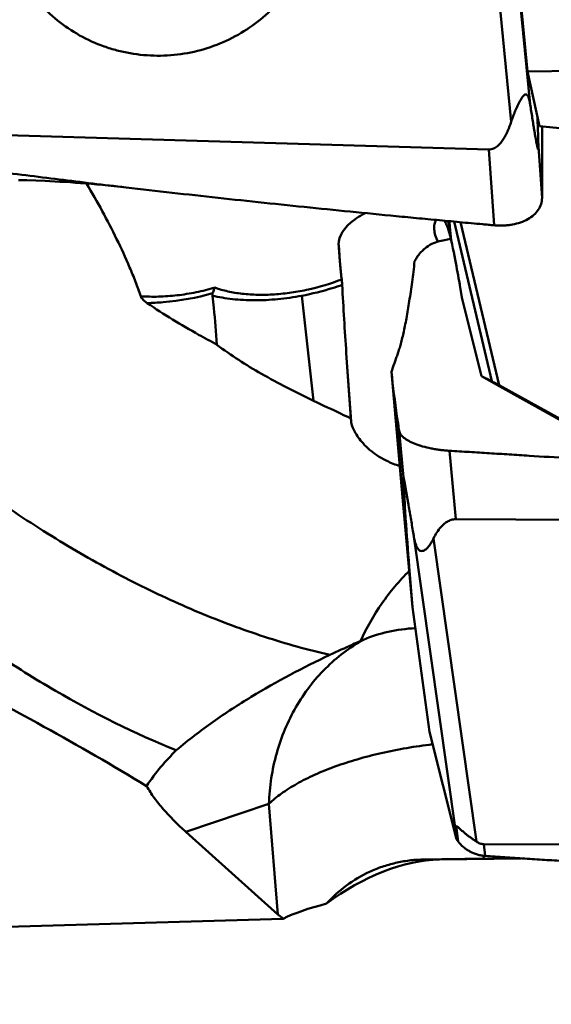
# Model space of a CAD drawing. Units: millimetres. Extents: x -29 to 116, y -48 to 80.
# Drawn here: x 46 to 55, y -32 to -15 of the extents above; entities that cross this region are included whole.
import ezdxf

# ---------------------------------------------------------------- set-up
doc = ezdxf.new("R2010")
doc.units = ezdxf.units.MM
doc.layers.add('1', color=4, linetype='Continuous', lineweight=50)
doc.layers.add('sk2', color=7, linetype='Continuous', lineweight=25)
doc.styles.add('simplex', font='txt.shx', dxfattribs={"height": 3.5})
doc.dimstyles.new('コピー - ISO-25', dxfattribs={"dimscale": 0, "dimtxt": 3.5, "dimasz": 3.5, "dimexe": 1.5, "dimexo": 0, "dimgap": 2.3, "dimtad": 1, "dimdsep": 46, "dimtxsty": 'simplex', "dimcen": 0.09, "dimclrd": 256, "dimclre": 256, "dimclrt": 256, "dimadec": 0, "dimazin": 0, "dimtfac": 1, "dimtofl": 0, "dimtmove": 0, "dimatfit": 3, "dimfxl": 1, "dimtolj": 1, "dimlwd": -1, "dimlwe": -1, "dimarcsym": 0})

# ---------------------------------------------------------------- blocks, each defined once
blk = doc.blocks.new('*D8')
at = {"layer": 'Defpoints', "color": 0, "lineweight": 0}
for p in [(24, -12.4), (0, -28.662), (24, -46.988)]:
    blk.add_point(p, dxfattribs=at)
at = {"layer": 'sk2'}
for p, q in [((24, -12.4), (24, -48.488)), ((0, -28.662), (0, -48.488)), ((3.5, -46.988), (20.5, -46.988)), ((24, -46.988), (60.1, -46.988))]:
    blk.add_line(p, q, dxfattribs=at)
at = {"layer": 'sk2', "lineweight": 0}
for points in [[(3.5, -46.405), (3.5, -47.572), (0, -46.988)], [(20.5, -47.572), (20.5, -46.405), (24, -46.988)]]:
    blk.add_solid(points, dxfattribs=at)
at = {"layer": 'sk2', "insert": (43.8, -42.938), "char_height": 3.5, "attachment_point": 5, "style": 'simplex'}
blk.add_mtext('\\A1;24 [.945"]', dxfattribs=at)

msp = doc.modelspace()

# ---------------------------------------------------------------- linework, layer by layer
at = {"layer": '1'}
for p, q in [((54.25332253, -9.55790788), (54.96088002, -16.87871012)), ((53.9221993, -9.72107486), (54.64214039, -17.17000492)), ((54.91854817, -16.32749259), (54.45451083, -11.52629185)), ((54.91854817, -16.32749259), (58.19073662, -16.27850057)), ((54.91854817, -16.32749259), (55.11441171, -17.24478904)), ((54.26904, -17.63310538), (43.68560516, -17.3187941)), ((54.35759531, -18.90535429), (54.26904, -17.63310538)), ((55.15996138, -18.44769747), (55.09960231, -17.580536)), ((46.38053487, -18.14657077), (46.52412627, -18.14998601)), ((46.52412627, -18.14998601), (46.67323378, -18.15471333)), ((53.60770106, -18.83604126), (53.61335726, -18.93364902)), ((53.61335726, -18.93364902), (53.63832228, -19.15588464)), ((53.68393658, -18.84317702), (54.31844822, -21.52119118)), ((53.79117645, -18.85318427), (54.43875632, -21.58635408)), ((53.63260691, -19.12938326), (53.46827522, -19.16341743)), ((51.7500447, -19.2022514), (51.77118707, -19.50580635)), ((51.75051818, -19.23454822), (51.75008298, -19.22765041)), ((51.75051818, -19.23454822), (51.77118707, -19.50580635)), ((53.047157, -19.46548435), (53.02369757, -19.50483391)), ((53.78176746, -19.91008403), (53.81669311, -20.11891841)), ((51.13180427, -20.08705103), (51.32957364, -21.8475705)), ((53.81669311, -20.11891841), (54.14362791, -21.43709914)), ((51.87871504, -21.04965583), (51.95851606, -22.19541145)), ((51.87871504, -21.04965583), (51.95279284, -22.14323951)), ((52.63420997, -21.36428633), (52.82110095, -23.46338644)), ((52.63420998, -21.36428644), (52.93425591, -24.63093659)), ((54.31844822, -21.52119118), (54.14362791, -21.43709914)), ((54.45309757, -21.61150864), (54.14362791, -21.43709914)), ((55.4659584, -22.15168107), (54.43875632, -21.58635408)), ((54.45309757, -21.61150864), (56.20267786, -22.58848128)), ((51.95851606, -22.19541145), (51.95279284, -22.14323951)), ((52.76546828, -22.35544749), (52.83737336, -23.13829009)), ((53.71321637, -23.83605794), (53.60771361, -22.68743175)), ((52.82110095, -23.46338644), (52.9905592, -25.30830674)), ((53.71321637, -23.83605794), (64.29665121, -23.88061219)), ((53.00472885, -24.08868151), (53.71228635, -29.08616629)), ((53.34011599, -24.15892125), (54.06005707, -29.24387142)), ((52.9905592, -25.30830674), (52.93425591, -24.63093659)), ((52.9905592, -25.30830674), (53.27128044, -27.40110759)), ((52.16726192, -25.85663959), (52.11652823, -25.87871798)), ((53.27128044, -27.40110759), (53.7253127, -29.20393063)), ((50.58118724, -28.60889199), (49.18905951, -29.08082287)), ((50.73311347, -30.46483279), (50.58118724, -28.60889199)), ((53.71915774, -28.98035941), (53.75245401, -29.23989375)), ((50.73311347, -30.46483279), (49.18905951, -29.08082287)), ((53.71228635, -29.08616629), (53.7253127, -29.20393063)), ((53.75245401, -29.23989375), (53.7253127, -29.20393063)), ((64.76566278, -29.32992598), (54.18222794, -29.28537173)), ((54.18222794, -29.28537173), (54.20759674, -29.48311383)), ((53.44102822, -29.54381007), (53.16495932, -29.54455851)), ((54.81022984, -29.52371937), (53.44102822, -29.54381007)), ((54.18385072, -29.52980676), (54.1798152, -29.48050858)), ((54.18385072, -29.52980676), (54.77136996, -29.52115717)), ((44.42192539, -30.72111639), (50.81760871, -30.53636576))]:
    msp.add_line(p, q, dxfattribs=at)
msp.add_lwpolyline([(46.67323378, -18.15471333), (46.82927826, -18.16094459), (46.91030667, -18.16469777), (46.99317081, -18.16890153), (47.07733846, -18.17354953), (47.16278218, -18.17865742), (47.24953178, -18.18424425), (47.33714005, -18.19029582), (47.42517494, -18.1967908), (47.51406992, -18.20376979), (47.60467651, -18.21131749), (47.69666401, -18.21942828), (47.79036629, -18.22815385), (47.88763429, -18.23770581), (47.9890883, -18.24820471), (48.09411597, -18.2596491), (48.18778447, -18.27034915)], dxfattribs=at)
for centre, major_axis, ratio, start_param, end_param in [((54.88796766, -19.05979942), (2.74098512, 0.00005675), 0.6644448507, -0.5007548034, 1.4880741947), ((52.74173049, -19.03590092), (0.98457234, 0.24048462), 0.5033342366, 2.263002343, 3.0453481938), ((52.50950531, -14.40060689), (-1.27930269, 5.62113777), 0.0148522121, -2.7734774061, -2.5825370206), ((54.90850882, -21.85158604), (0.59233838, -0.33132305), 0.0052489194, 2.4895223833, 3.0567543903), ((54.39323961, -31.40384924), (-0.67570477, 2.42327726), 0.0475160791, -0.0135557372, 0.2833331996), ((52.44336327, -31.54637877), (2.02187276, 1.59215888), 0.6009177376, 0.6665017193, 1.5406281513), ((53.80975503, -29.52943107), (3.50753133, 0.05101133), 0.0016673894, -1.7557038269, -1.4639623496), ((53.91745196, -30.84506368), (3.50266462, 0.10713104), 0.2437219885, 2.3062658977, 2.6497741289), ((53.82010748, -29.65589727), (3.50888092, 0.00107958), 0.4844949215, -2.6463150623, -2.5978195504)]:
    msp.add_ellipse(centre, major_axis=major_axis, ratio=ratio, start_param=start_param, end_param=end_param, dxfattribs=at)
for points, knots in [([(51.60211937, -26.11194996), (51.2326673, -26.02649658), (50.49083749, -25.81866259), (49.39162747, -25.40791864), (48.29262686, -24.89689133), (47.19418257, -24.28807585), (46.09639829, -23.58394699), (44.9992642, -22.78709919), (43.90276636, -21.90038604), (42.80656812, -20.92752449), (41.71051118, -19.87244762), (40.61469406, -18.73915981), (39.51900523, -17.53218897), (38.03730706, -15.80679286), (36.19377119, -13.49413478), (34.0116766, -10.54661003), (31.82979877, -7.43446346), (29.64779167, -4.20635551), (27.46580523, -0.91254836), (25.28391853, 2.39548758), (23.10194641, 5.66616595), (20.91959136, 8.84844927), (18.73829146, 11.89244244), (17.24926158, 13.8437064), (16.50014749, 14.78273382)], [0, 0, 0, 0, 0.0207803875, 0.0421530299, 0.0642385142, 0.0871358239, 0.110923184, 0.1356638823, 0.1614058338, 0.1881692962, 0.2159560472, 0.2447556989, 0.2745414924, 0.3052735633, 0.3693735574, 0.4365592099, 0.5062156177, 0.5776400255, 0.6500747877, 0.7227273555, 0.7948002909, 0.8655291396, 0.9341731077, 1, 1, 1, 1]), ([(16.60555307, 14.53919386), (17.29558358, 13.56717205), (18.66773253, 11.56388517), (20.68368288, 8.46651934), (22.70054016, 5.25628265), (24.71707333, 1.9757897), (26.7336545, -1.33104072), (28.75021029, -4.620124), (30.76674751, -7.84748884), (32.78318613, -10.97009942), (34.48089298, -13.47609671), (35.8445986, -15.39245858), (36.85654723, -16.76288755), (37.86859657, -18.07693692), (38.88071743, -19.33024212), (39.89278365, -20.51876303), (40.90493872, -21.63842768), (41.91734792, -22.68534674), (42.92981786, -23.6562367), (43.94244559, -24.54782837), (44.95564692, -25.35657513), (45.96938044, -26.0802651), (47.29583497, -26.91313674), (48.3301885, -27.43059343), (49.02895741, -27.71076538)], [0, 0, 0, 0, 0.0664096955, 0.1352524426, 0.2058760369, 0.2776153072, 0.3497778179, 0.4216555475, 0.4925496878, 0.5617838235, 0.6287271517, 0.661159374, 0.6928128261, 0.7236281213, 0.7535543685, 0.7825512116, 0.8105840078, 0.837626921, 0.8636695137, 0.8887120658, 0.9127658168, 0.9358636683, 0.9580584626, 1, 1, 1, 1]), ([(46.42599347, -14.75058854), (46.49953639, -14.87891116), (46.66996628, -15.12371103), (46.985741, -15.44150528), (47.35305386, -15.70191012), (47.69294517, -15.86455008), (47.9789551, -15.95931077), (48.27295491, -16.03003846), (48.65068189, -16.07191111), (49.1060076, -16.04624455), (49.5507423, -15.94554653), (49.97181091, -15.77271116), (50.3568463, -15.53283567), (50.63881257, -15.28232969), (50.83542737, -15.0564194), (51.01108008, -14.81572756), (51.19011387, -14.48895289), (51.30942372, -14.1367843), (51.36658785, -13.84694475), (51.39800597, -13.55403766), (51.39229292, -13.33200893), (51.37553218, -13.18601246)], [0, 0, 0, 0, 0.0618299042, 0.1239498748, 0.1863936492, 0.2491477464, 0.2806562554, 0.3122225565, 0.3754304532, 0.4387295642, 0.5020121745, 0.5651724214, 0.6281181535, 0.6907814541, 0.7220233215, 0.7531842034, 0.8152126695, 0.8769628486, 0.9077847077, 0.9385661692, 1, 1, 1, 1]), ([(54.64214039, -17.17000492), (54.65314634, -17.13735153), (54.67049749, -17.08849428), (54.69544335, -17.0238413), (54.71525395, -16.97536139), (54.73620487, -16.92716106), (54.75842952, -16.87947723), (54.78211617, -16.83278101), (54.80342274, -16.79514279), (54.82179044, -16.76668708), (54.83603588, -16.74706593), (54.85083672, -16.7298713), (54.86592703, -16.7164198), (54.87948007, -16.70930745), (54.88987782, -16.70792437), (54.90410365, -16.70990357), (54.91740361, -16.72371135), (54.92720794, -16.74197697), (54.9365338, -16.76480456), (54.94550609, -16.79638068), (54.95405365, -16.83667896), (54.95870399, -16.86449927), (54.96088002, -16.87871012)], [0, 0, 0, 0, 0.1419291414, 0.213495268, 0.2854194126, 0.3576233595, 0.4299504118, 0.5020743574, 0.5732483761, 0.6079697281, 0.6415251014, 0.6730617029, 0.7012097005, 0.7245626745, 0.7345906167, 0.7439847772, 0.7827791892, 0.8056778134, 0.8304220545, 0.8838428941, 0.9407851616, 1, 1, 1, 1]), ([(54.96088002, -16.87871012), (54.96666911, -16.91651641), (54.97826957, -16.99178926), (54.99585205, -17.10405961), (55.01067683, -17.19679898), (55.02265584, -17.27017141), (55.03166157, -17.32440816), (55.04073167, -17.37791459), (55.0498767, -17.43046087), (55.0576299, -17.47348826), (55.06392499, -17.50712057), (55.06864279, -17.53154751), (55.07339773, -17.55519517), (55.07744677, -17.57428137), (55.08074282, -17.58890679), (55.08319018, -17.59923203), (55.08564394, -17.60893784), (55.08809663, -17.61779513), (55.09019495, -17.62449688), (55.09192905, -17.62909764), (55.09312653, -17.63187065), (55.0943204, -17.63387322), (55.09540641, -17.63538916), (55.09718982, -17.63545147), (55.09814298, -17.63329562), (55.09890645, -17.63027512), (55.09948528, -17.62551877), (55.09987758, -17.61958558), (55.10008038, -17.61265497), (55.10012951, -17.6050946), (55.10002192, -17.59431755), (55.09979415, -17.58608989), (55.09960231, -17.580536)], [0, 0, 0, 0, 0.1389482073, 0.2766885922, 0.4128405387, 0.4801397604, 0.5467738695, 0.6125759641, 0.6772970407, 0.7405392509, 0.7714069301, 0.8016020225, 0.8309197555, 0.8590355769, 0.8724815275, 0.885384221, 0.8975856973, 0.908846007, 0.9187800675, 0.9230616979, 0.92673944, 0.929663517, 0.9316995044, 0.933078016, 0.9352312151, 0.9391443698, 0.9449506333, 0.9523343983, 0.9608512344, 0.9700988116, 0.9798111072, 1, 1, 1, 1]), ([(54.26904, -17.63310538), (54.28235842, -17.63350092), (54.3091719, -17.63129568), (54.3601851, -17.61540912), (54.41624852, -17.57828121), (54.47037115, -17.52034002), (54.51537685, -17.4556058), (54.55367316, -17.38706857), (54.59800516, -17.29261952), (54.62551305, -17.21933632), (54.64214039, -17.17000492)], [0, 0, 0, 0, 0.0634896822, 0.1269298023, 0.2528764456, 0.3782437052, 0.5031189976, 0.6276517148, 0.751944856, 1, 1, 1, 1]), ([(55.09960231, -17.580536), (55.09820438, -17.54006497), (55.0925635, -17.37798738), (55.08675542, -17.21591561), (55.08230775, -17.09431636)], [0, 0, 0, 0, 0.2496992822, 1, 1, 1, 1]), ([(55.16200352, -17.2477841), (55.16336807, -17.44783638), (55.16434523, -17.84781534), (55.16210486, -18.24779055), (55.15996138, -18.44769747)], [0, 0, 0, 0, 0.50017316, 1, 1, 1, 1]), ([(48.18778449, -18.27034904), (47.81387378, -18.22670827), (47.25323462, -18.15959583), (46.50623085, -18.06636966), (45.94634767, -17.99447173), (45.38683349, -17.92044095), (44.92089074, -17.85682504), (44.54836005, -17.80470331), (44.31563708, -17.77156229), (44.12951565, -17.74476185), (43.98997051, -17.72441705), (43.85045886, -17.7039147), (43.75741702, -17.69047581), (43.71097396, -17.68326045)], [0, 0, 0, 0, 0.2501142596, 0.3751471682, 0.5001619447, 0.6251568149, 0.7501297562, 0.8126073363, 0.8750784814, 0.9063116917, 0.9375426686, 0.968772864, 1, 1, 1, 1]), ([(48.4313105, -20.09542811), (48.40437012, -20.01342247), (48.34558891, -19.85063791), (48.21453773, -19.52891955), (48.0312471, -19.13232876), (47.78951952, -18.66385965), (47.61547783, -18.35697225), (47.52522433, -18.20466753)], [0, 0, 0, 0, 0.1233059357, 0.2471152332, 0.496169385, 0.7470984688, 1, 1, 1, 1]), ([(54.35759531, -18.90535429), (54.32539783, -18.90255997), (54.26103802, -18.89659088), (54.13231179, -18.88475567), (53.97140732, -18.86996028), (53.77834354, -18.85200256), (53.52094388, -18.82794956), (53.19923661, -18.79754461), (52.68459906, -18.74822342), (52.0414772, -18.68524213), (51.27001303, -18.60743061), (50.4988759, -18.52724902), (49.47124135, -18.41698558), (48.70099967, -18.33024864), (48.18778449, -18.27034904)], [0, 0, 0, 0, 0.0156315353, 0.0312623364, 0.0625238923, 0.0937846526, 0.1250448174, 0.1875630847, 0.2500785532, 0.3751006401, 0.5001102168, 0.6251062544, 0.7500875775, 1, 1, 1, 1]), ([(55.15996138, -18.44769747), (55.15959244, -18.48210573), (55.1483606, -18.55220304), (55.0999784, -18.64974735), (55.02310789, -18.73556449), (54.92149696, -18.80671888), (54.79921535, -18.86105221), (54.68543695, -18.8904376), (54.58847171, -18.90455931), (54.51259412, -18.91032721), (54.4353139, -18.91084734), (54.38354615, -18.90760646), (54.35759531, -18.90535428)], [0, 0, 0, 0, 0.1004231905, 0.2035412848, 0.3135946651, 0.4331573309, 0.5629341543, 0.7020853847, 0.7746422746, 0.848732579, 0.9239801464, 1, 1, 1, 1]), ([(52.19441627, -18.70001839), (52.17870268, -18.70822739), (52.11867748, -18.74091597), (52.06091267, -18.77785558), (52.02015536, -18.80787833)], [0, 0, 0, 0, 0.2593801357, 1, 1, 1, 1]), ([(53.38185705, -18.8147112), (53.37051498, -18.83759817), (53.35271342, -18.88973463), (53.34825558, -18.97835345), (53.369096, -19.07714321), (53.39588478, -19.14349033), (53.41169981, -19.17808068)], [0, 0, 0, 0, 0.2032471429, 0.4324002426, 0.6973613848, 1, 1, 1, 1]), ([(53.56765789, -18.9210871), (53.56452409, -18.91309301), (53.55155423, -18.8814798), (53.53662363, -18.85067032), (53.52439488, -18.82820052)], [0, 0, 0, 0, 0.2512970608, 1, 1, 1, 1]), ([(53.63832228, -19.15588464), (53.63021074, -19.11587767), (53.60951097, -19.03658852), (53.58260204, -18.95925048), (53.56765789, -18.9210871)], [0, 0, 0, 0, 0.4989976068, 1, 1, 1, 1]), ([(53.61335726, -18.93364902), (53.61132558, -18.93163428), (53.60580845, -18.92806663), (53.59064438, -18.92262991), (53.57729985, -18.92146376), (53.56770483, -18.92119908)], [0, 0, 0, 0, 0.1783126678, 0.4018181256, 1, 1, 1, 1]), ([(53.57352101, -18.83282021), (53.57803864, -18.84077202), (53.59483811, -18.8728547), (53.60711848, -18.90731766), (53.61335726, -18.93364902)], [0, 0, 0, 0, 0.2525972821, 1, 1, 1, 1]), ([(53.46827522, -19.16341744), (53.4248001, -19.17246929), (53.33903086, -19.20026658), (53.24119864, -19.25631829), (53.17111494, -19.31280437), (53.12376783, -19.3601994), (53.08213267, -19.41108544), (53.05797223, -19.44712939), (53.047157, -19.46548436)], [0, 0, 0, 0, 0.2500840919, 0.5034722283, 0.6302325996, 0.7561549831, 0.8800230108, 1, 1, 1, 1]), ([(51.77118707, -19.50580635), (51.77314869, -19.5315505), (51.78150717, -19.6343165), (51.7919869, -19.73691153), (51.80110258, -19.81365818)], [0, 0, 0, 0, 0.2504126643, 1, 1, 1, 1]), ([(53.02369757, -19.50483391), (53.01697433, -19.56490767), (53.00306839, -19.6826539), (52.9744833, -19.9078744), (52.93733129, -20.16878456), (52.89634755, -20.41452726), (52.8622646, -20.5921975), (52.83734542, -20.71022369), (52.81225289, -20.81719933), (52.78715325, -20.91260249), (52.76551608, -20.98460574), (52.74773462, -21.03685252), (52.73085933, -21.08605581), (52.70989445, -21.14710926), (52.67641326, -21.24396291), (52.65114202, -21.31629061), (52.63420997, -21.36428633)], [0, 0, 0, 0, 0.0951656401, 0.1866541708, 0.3574096166, 0.5100321264, 0.5788185156, 0.6422058996, 0.6999263074, 0.7517851852, 0.7974920747, 0.8182493276, 0.8386679226, 0.8793836595, 0.9198753721, 1, 1, 1, 1]), ([(53.78176746, -19.91008403), (53.77803315, -19.88775511), (53.76258458, -19.79703729), (53.74611456, -19.70649371), (53.73314717, -19.63833169)], [0, 0, 0, 0, 0.2460134007, 1, 1, 1, 1]), ([(51.80110258, -19.81365818), (51.62039981, -19.88372548), (51.34014564, -19.96774844), (50.95968497, -20.0374565), (50.67603023, -20.06743308), (50.40065841, -20.07440106), (50.13930053, -20.05821301), (49.89748552, -20.01922274), (49.74585688, -19.97662657), (49.67508721, -19.95115253)], [0, 0, 0, 0, 0.2679685822, 0.402495545, 0.5344827896, 0.6619058641, 0.7829291429, 0.896006117, 1, 1, 1, 1]), ([(51.80110258, -19.81365818), (51.8018805, -19.82020757), (51.80513009, -19.85029073), (51.80722783, -19.88048899), (51.80852193, -19.90411447)], [0, 0, 0, 0, 0.217985062, 1, 1, 1, 1]), ([(49.67508721, -19.95115253), (49.57124534, -19.98126361), (49.36178256, -20.03269141), (49.04566479, -20.08324723), (48.73491382, -20.10614923), (48.53062238, -20.10248184), (48.4313105, -20.09542811)], [0, 0, 0, 0, 0.2578338035, 0.513660897, 0.7625730509, 1, 1, 1, 1]), ([(49.67508721, -19.95115253), (49.67157106, -19.95811774), (49.65705803, -19.98883759), (49.64553844, -20.02091601), (49.63788037, -20.04593166)], [0, 0, 0, 0, 0.2297258096, 1, 1, 1, 1]), ([(51.80851904, -19.90410142), (51.75386407, -19.92352979), (51.53206479, -19.9975424), (51.30453706, -20.05438481), (51.1318042, -20.08705046)], [0, 0, 0, 0, 0.2480985879, 1, 1, 1, 1]), ([(48.54156798, -20.21015361), (48.517236, -20.19340669), (48.48324038, -20.16734984), (48.44726176, -20.12736205), (48.43481836, -20.10610592), (48.4313105, -20.09542811)], [0, 0, 0, 0, 0.5499422831, 0.7907476687, 1, 1, 1, 1]), ([(48.54159615, -20.21020602), (48.63134682, -20.20785554), (49.00086056, -20.18690452), (49.36780076, -20.12061067), (49.6379053, -20.04592589)], [0, 0, 0, 0, 0.2426386872, 1, 1, 1, 1]), ([(49.63788037, -20.04593166), (49.63682986, -20.04936818), (49.63350653, -20.062985), (49.63335814, -20.07725942), (49.63455165, -20.08758759)], [0, 0, 0, 0, 0.2568544426, 1, 1, 1, 1]), ([(49.63447678, -20.08756037), (49.64235897, -20.15540796), (49.67265303, -20.42824258), (49.69688084, -20.70178119), (49.71046159, -20.90754289)], [0, 0, 0, 0, 0.2488182156, 1, 1, 1, 1]), ([(49.63455165, -20.08758759), (49.68831156, -20.09963784), (49.79927313, -20.12089458), (50.03302032, -20.1525393), (50.34468109, -20.16877965), (50.73416807, -20.15004929), (50.99842077, -20.11224655), (51.13180427, -20.08705103)], [0, 0, 0, 0, 0.1096875625, 0.2247807737, 0.469432628, 0.7297478402, 1, 1, 1, 1]), ([(49.71046159, -20.90754289), (49.60755619, -20.85270672), (49.20892095, -20.63608193), (48.81951775, -20.40136939), (48.54180914, -20.21019743)], [0, 0, 0, 0, 0.2569776045, 1, 1, 1, 1]), ([(51.32957364, -21.8475705), (51.17896965, -21.7747473), (50.88492791, -21.62951635), (50.33399622, -21.33480528), (49.94590553, -21.08866945), (49.71046159, -20.90754289)], [0, 0, 0, 0, 0.2676925988, 0.5246540294, 1, 1, 1, 1]), ([(52.76546828, -22.35544749), (52.75250348, -22.27283817), (52.70294362, -21.94325122), (52.66106751, -21.61250622), (52.63420997, -21.36428631)], [0, 0, 0, 0, 0.2508947069, 1, 1, 1, 1]), ([(51.95279284, -22.14323951), (51.89995783, -22.11839714), (51.69187584, -22.02056639), (51.48401541, -21.92224944), (51.32957364, -21.8475705)], [0, 0, 0, 0, 0.253916704, 1, 1, 1, 1]), ([(52.77479197, -22.94402318), (52.70025091, -22.92004528), (52.56734231, -22.86818118), (52.35495376, -22.74717093), (52.19507291, -22.61014214), (52.0805566, -22.46812284), (52.01975971, -22.37213103), (51.98339076, -22.29432081), (51.96520718, -22.23606622), (51.95993525, -22.20858402), (51.95851606, -22.19541145)], [0, 0, 0, 0, 0.2033202922, 0.3688447361, 0.6331940979, 0.7435402713, 0.8417443403, 0.9276075023, 0.9655982435, 1, 1, 1, 1]), ([(53.60771361, -22.68743177), (53.58160083, -22.68576888), (53.52941406, -22.68187931), (53.45162808, -22.67329022), (53.37490428, -22.66194175), (53.27641111, -22.64396634), (53.16087395, -22.6163038), (53.03519739, -22.57478256), (52.92930655, -22.52700385), (52.85680729, -22.48124607), (52.81320892, -22.44195052), (52.78326629, -22.40646191), (52.76864257, -22.37567346), (52.76546828, -22.3554475)], [0, 0, 0, 0, 0.083111972, 0.1661967188, 0.2485211079, 0.3294135537, 0.4841680367, 0.6254856968, 0.7491898041, 0.8524574589, 0.8962229161, 0.934968411, 1, 1, 1, 1]), ([(53.60771361, -22.68743175), (53.66338164, -22.69097674), (53.77475236, -22.6975564), (53.94179765, -22.70753138), (54.10881958, -22.71784735), (54.33150725, -22.73151978), (54.60983794, -22.7488793), (55.05510098, -22.77710231), (55.6115643, -22.81326716), (56.27914785, -22.85814952), (56.94652118, -22.90458593), (57.83596636, -22.96868157), (58.94713167, -23.05311878), (60.27946893, -23.16221766), (61.61036578, -23.28018241), (62.71815911, -23.38711378), (63.49274758, -23.46729584), (63.93495999, -23.51490476), (64.15597256, -23.53912712), (64.26642839, -23.55157127)], [0, 0, 0, 0, 0.0156470928, 0.0312949692, 0.0469414473, 0.0625877298, 0.0938788119, 0.1251677828, 0.1877392859, 0.2503017273, 0.3128544952, 0.3753968817, 0.5004471336, 0.6254448668, 0.7503798078, 0.8752380335, 0.9376326429, 0.9688199768, 1, 1, 1, 1]), ([(53.00472885, -24.08868151), (52.99129247, -24.00787346), (52.97099396, -23.88619751), (52.94359906, -23.7232376), (52.9261614, -23.62021023), (52.91197722, -23.53700669), (52.90114175, -23.473828), (52.89010086, -23.40994611), (52.87878269, -23.34514607), (52.86908348, -23.29045463), (52.86104601, -23.24603101), (52.85585318, -23.21788776), (52.85157735, -23.19528124), (52.8483333, -23.17853282), (52.84560732, -23.16494202), (52.84345688, -23.15472362), (52.84198827, -23.14805176), (52.84068591, -23.14251171), (52.83971055, -23.13874586), (52.83903382, -23.13648523), (52.83865332, -23.13535938), (52.83832536, -23.13455317), (52.83808264, -23.13410791), (52.83783084, -23.13380039), (52.8375587, -23.13395546), (52.83748916, -23.13430547), (52.83734984, -23.13506228), (52.83733174, -23.13642943), (52.83734943, -23.13760755), (52.83737336, -23.13829009)], [0, 0, 0, 0, 0.2522877424, 0.3799135174, 0.5089225772, 0.5741017883, 0.6398587894, 0.7063397958, 0.7737606079, 0.8424497365, 0.8774050989, 0.9127966759, 0.9305874297, 0.9482624423, 0.9653365322, 0.9732773056, 0.9804212838, 0.9863773394, 0.9907994236, 0.992409656, 0.9936287554, 0.9944861087, 0.9950249042, 0.9953056528, 0.9954962405, 0.9958340805, 0.9963563746, 0.9978966564, 1, 1, 1, 1]), ([(52.83737336, -23.13829009), (52.84117884, -23.24684549), (52.8517055, -23.47545612), (52.88188174, -23.9731855), (52.91190743, -24.36206785), (52.93425591, -24.63093659)], [0, 0, 0, 0, 0.2178393093, 0.458929889, 1, 1, 1, 1]), ([(53.71321637, -23.83605794), (53.68692538, -23.83594726), (53.63576564, -23.84359319), (53.56845551, -23.87444469), (53.51325067, -23.91520691), (53.45367794, -23.97451301), (53.39464095, -24.05547912), (53.35696753, -24.12444217), (53.34011599, -24.15892125)], [0, 0, 0, 0, 0.1519494426, 0.2935564035, 0.4239423609, 0.5465911023, 0.7782020943, 1, 1, 1, 1]), ([(53.34011599, -24.15892125), (53.32936534, -24.1809176), (53.30680042, -24.22325632), (53.27420349, -24.27280657), (53.24536249, -24.30810758), (53.22258418, -24.33141648), (53.19801087, -24.35106005), (53.17098147, -24.3656947), (53.14522202, -24.37070564), (53.12369384, -24.3670179), (53.10657636, -24.3588235), (53.09013576, -24.34472262), (53.07004283, -24.31867111), (53.05137407, -24.27977818), (53.0351389, -24.2311161), (53.01887874, -24.16753568), (53.00993322, -24.11998123), (53.00472885, -24.08868151)], [0, 0, 0, 0, 0.1163465532, 0.2277567588, 0.2811750771, 0.3327661464, 0.382366577, 0.4301468445, 0.477783192, 0.5035873337, 0.5327464085, 0.5668299459, 0.6055417143, 0.6883430552, 0.7702337715, 0.8492171614, 1, 1, 1, 1]), ([(48.53125002, -28.31297707), (47.96528762, -27.96723082), (46.79165196, -27.2923022), (44.96916462, -26.32917062), (43.07882998, -25.38283695), (41.7995771, -24.75782415), (41.15638001, -24.4432708)], [0, 0, 0, 0, 0.2388152877, 0.4873164685, 0.7421798746, 1, 1, 1, 1]), ([(52.93485646, -24.70233994), (52.76561674, -24.86841659), (52.4554711, -25.23848205), (52.21743447, -25.65815805), (52.11654242, -25.87872519)], [0, 0, 0, 0, 0.4943376637, 1, 1, 1, 1]), ([(53.03804629, -25.66267417), (52.88359841, -25.67095825), (52.5860399, -25.70909891), (52.2991974, -25.79923538), (52.16726047, -25.85663677)], [0, 0, 0, 0, 0.5180655601, 1, 1, 1, 1]), ([(52.16726342, -25.85664239), (52.05120184, -25.92146773), (51.82693641, -26.0681285), (51.52275989, -26.33337494), (51.25423715, -26.64031842), (51.02580236, -26.98406159), (50.84088823, -27.35902128), (50.7024488, -27.75928431), (50.6126155, -28.17840838), (50.58611539, -28.46478061), (50.58118724, -28.60889199)], [0, 0, 0, 0, 0.120179127, 0.2413273982, 0.3637721956, 0.4877492226, 0.6133878866, 0.7407146069, 0.869644097, 1, 1, 1, 1]), ([(52.11653467, -25.87872138), (52.07273181, -25.89778509), (51.900417, -25.97364734), (51.72929805, -26.05220971), (51.60212745, -26.11194584)], [0, 0, 0, 0, 0.2537347977, 1, 1, 1, 1]), ([(51.60212745, -26.11194584), (51.15188702, -26.32343815), (50.48537135, -26.67555456), (49.63666763, -27.22830112), (49.22725873, -27.54192503), (49.02895741, -27.71076538)], [0, 0, 0, 0, 0.4913947095, 0.742721684, 1, 1, 1, 1]), ([(49.02895741, -27.71076538), (48.93870523, -27.80023112), (48.76060081, -27.99117742), (48.60325029, -28.20028893), (48.53125002, -28.31297707)], [0, 0, 0, 0, 0.48726057, 1, 1, 1, 1]), ([(53.32408438, -27.61078804), (53.03516786, -27.64531307), (52.61080999, -27.71730442), (52.06779525, -27.85728532), (51.69463616, -27.97821537), (51.35478299, -28.11481745), (51.05354378, -28.26494636), (50.79566429, -28.42619123), (50.64625353, -28.54681478), (50.58118724, -28.60889199)], [0, 0, 0, 0, 0.2949282628, 0.4351831609, 0.5681507708, 0.6922348498, 0.8061159742, 0.9088484043, 1, 1, 1, 1]), ([(49.18905951, -29.08082287), (49.12142751, -29.02020105), (48.9923392, -28.89820176), (48.81477558, -28.7080264), (48.65966728, -28.51490916), (48.57063723, -28.38063518), (48.53125002, -28.31297707)], [0, 0, 0, 0, 0.2684961796, 0.5247367986, 0.7685651229, 1, 1, 1, 1]), ([(53.71915774, -28.98035941), (53.72265262, -28.98038034), (53.73171664, -28.98426127), (53.74576974, -28.99471725), (53.7636713, -29.01035542), (53.78416209, -29.02924198), (53.80624006, -29.04954015), (53.83673893, -29.07694538), (53.87550789, -29.11007034), (53.92261298, -29.14738179), (53.96935512, -29.18193315), (54.01507146, -29.21385617), (54.04526718, -29.23408435), (54.06005707, -29.24387142)], [0, 0, 0, 0, 0.024262694, 0.0654050253, 0.1224565734, 0.1887589354, 0.2590278784, 0.3306101451, 0.4734190886, 0.6129422235, 0.7476947888, 0.8768800205, 1, 1, 1, 1]), ([(54.20759674, -29.48311384), (54.18528512, -29.48149643), (54.14062805, -29.47613922), (54.0529898, -29.45563423), (53.96889922, -29.42163597), (53.89229433, -29.37488094), (53.82322148, -29.32143093), (53.77809945, -29.27398035), (53.75245402, -29.23989376)], [0, 0, 0, 0, 0.1263055431, 0.2533655485, 0.5074907406, 0.6339377301, 0.7591541252, 1, 1, 1, 1]), ([(54.06005707, -29.24387142), (54.0773057, -29.25528552), (54.11582609, -29.27610692), (54.15945085, -29.28527584), (54.18222794, -29.28537173)], [0, 0, 0, 0, 0.4759086791, 1, 1, 1, 1]), ([(53.16495932, -29.54455851), (53.08670363, -29.5456722), (52.93081154, -29.5563733), (52.70113127, -29.59709055), (52.47886474, -29.66108194), (52.19671008, -29.77489855), (51.87075553, -29.96823726), (51.64720484, -30.17209044), (51.54802907, -30.28392717)], [0, 0, 0, 0, 0.1284761582, 0.2559199947, 0.3822467214, 0.5074478076, 0.7546217016, 1, 1, 1, 1]), ([(64.85421809, -30.02018769), (64.79857464, -30.01822734), (64.6873083, -30.01385728), (64.46477795, -30.0054733), (64.18665235, -29.99469367), (63.85293669, -29.98164092), (63.40807688, -29.96392886), (62.852132, -29.94126859), (61.96298605, -29.90382133), (60.85217693, -29.85468482), (59.52011053, -29.79156101), (58.18935607, -29.72377722), (57.0813998, -29.66283116), (56.19593067, -29.61097904), (55.64302437, -29.57715734), (55.20099232, -29.54918739), (54.86969595, -29.52769703), (54.59372526, -29.50945276), (54.37305557, -29.49438663), (54.26272835, -29.48711041), (54.20759674, -29.48311383)], [0, 0, 0, 0, 0.0156683963, 0.0313356044, 0.0626669573, 0.0939947363, 0.1253186786, 0.1879545865, 0.2505736045, 0.3757558958, 0.5008537006, 0.6258517295, 0.7507295022, 0.8131150426, 0.8754591498, 0.9066140527, 0.937756452, 0.9688855385, 0.9844446456, 1, 1, 1, 1])]:
    msp.add_open_spline(points, degree=3, knots=knots, dxfattribs=at)
msp.add_open_spline([(51.80853727, -19.90435768), (51.82945143, -20.28626752), (51.85286455, -20.66804833), (51.87871504, -21.04965583)], degree=3, dxfattribs=at)

# ---------------------------------------------------------------- dimensions: what is measured, and where the dimension line sits
at = {"layer": 'sk2'}
dim = msp.add_linear_dim(base=(24, -46.9883118586), p1=(0, -28.6623135063), p2=(24, -12.4000000008), dimstyle='コピー - ISO-25', override={"dimscale": 1, "dimdec": 8}, dxfattribs=at)
dim.commit()
dim.dimension.update_dxf_attribs({"geometry": '*D8', "text_midpoint": (43.8, -42.9383118586)})

doc.saveas('drawing.dxf')
